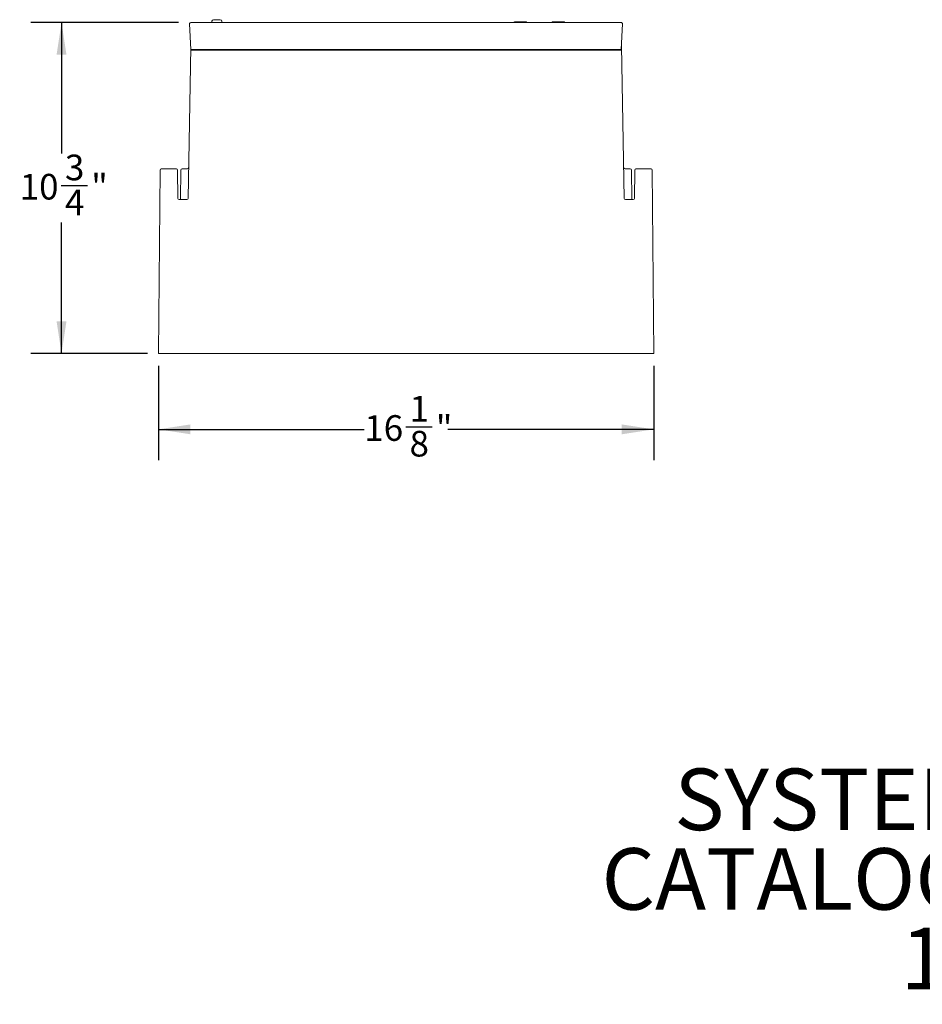
# Paper-space layout 'Sheet1' of a CAD drawing. Units: inches. Extents: x 0.93 to 9.26, y 0.28 to 7.61.
# Drawn here: x 0.93 to 4.59, y 0.28 to 4.28 of the extents above; entities that cross this region are included whole.
import ezdxf

# ---------------------------------------------------------------- set-up
doc = ezdxf.new("R2010")
doc.units = ezdxf.units.IN
doc.header["$MEASUREMENT"] = 0
doc.layers.add('DEFAULT', color=179, linetype='Continuous')
doc.styles.add('SLDTEXTSTYLE0', font='TXT', dxfattribs={"width": 0.75})
doc.styles.add('SLDTEXTSTYLE1', font='TXT', dxfattribs={"width": 0.605})
doc.dimstyles.new('SLDDIMSTYLE0', dxfattribs={"dimtxt": 0.101115, "dimasz": 0.13, "dimexe": 0, "dimexo": 0.0625, "dimgap": 0.025279, "dimtad": 0, "dimtih": 1, "dimtoh": 1, "dimdec": 6, "dimlfac": 8, "dimrnd": 1e-09, "dimzin": 12, "dimdsep": 46, "dimlunit": 5, "dimtxsty": 'SLDTEXTSTYLE1', "dimsah": 1, "dimcen": 0.09, "dimadec": 0, "dimazin": 3, "dimtfac": 1, "dimtdec": 3, "dimtofl": 0, "dimtmove": 0, "dimatfit": 3, "dimfxl": 1, "dimfrac": 2, "dimtolj": 1, "dimtzin": 12, "dimarcsym": 0})

# ---------------------------------------------------------------- blocks, each defined once
blk = doc.blocks.new('SW_NOTE_0')
at = {"layer": 'DEFAULT', "color": 0, "char_height": 0.25, "attachment_point": 2, "style": 'SLDTEXTSTYLE0'}
for s, insert in [('SYSTEM: GROUND BOX', (0.7582, -0.001)), ('CATALOG NUMBER: XB814', (0.7294, -0.3243)), ('10/26/2016', (0.758, -0.6475))]:
    blk.add_mtext(s, dxfattribs=dict(at, insert=insert))
blk = doc.blocks.new('_D')
at = {"layer": 'DEFAULT', "color": 7}
for p, q in [((1.5725, 4.264), (0.9726, 4.264)), ((1.0976, 4.264), (1.0976, 3.7325)), ((1.0967, 3.6025), (1.2034, 3.6025)), ((1.0976, 2.9203), (1.0976, 3.4518)), ((1.4463, 2.9203), (0.9726, 2.9203))]:
    blk.add_line(p, q, dxfattribs=at)
for points in [[(1.0976, 4.264), (1.0776, 4.134), (1.1176, 4.134)], [(1.0976, 2.9203), (1.1176, 3.0503), (1.0776, 3.0503)]]:
    blk.add_solid(points, dxfattribs=at)
at = {"layer": 'DEFAULT', "color": 7, "attachment_point": 1, "style": 'SLDTEXTSTYLE1'}
for s, insert, char_height in [('3', (1.1115, 3.7279), 0.1042), ('10', (0.9277, 3.6496), 0.10417), ('"', (1.2182, 3.6496), 0.1042), ('4', (1.1115, 3.5861), 0.1042)]:
    blk.add_mtext(s, dxfattribs=dict(at, insert=insert, char_height=char_height))
blk = doc.blocks.new('_D_1')
at = {"layer": 'DEFAULT', "color": 7}
for p, q in [((1.4913, 2.8703), (1.4913, 2.4868)), ((3.5038, 2.8703), (3.5038, 2.4868)), ((1.4913, 2.6118), (2.3276, 2.6118)), ((2.4967, 2.6222), (2.6034, 2.6222)), ((3.5038, 2.6118), (2.6675, 2.6118))]:
    blk.add_line(p, q, dxfattribs=at)
for points in [[(1.4913, 2.6118), (1.6213, 2.5918), (1.6213, 2.6318)], [(3.5038, 2.6118), (3.3738, 2.6318), (3.3738, 2.5918)]]:
    blk.add_solid(points, dxfattribs=at)
at = {"layer": 'DEFAULT', "color": 7, "attachment_point": 1, "style": 'SLDTEXTSTYLE1'}
for s, insert, char_height in [('1', (2.5114, 2.7476), 0.1042), ('16', (2.3276, 2.6693), 0.10417), ('"', (2.6181, 2.6693), 0.1042), ('8', (2.5114, 2.6057), 0.1042)]:
    blk.add_mtext(s, dxfattribs=dict(at, insert=insert, char_height=char_height))

psp = doc.layouts.new('Sheet1')

# ---------------------------------------------------------------- linework, layer by layer
at = {"color": 7, "linetype": 'Continuous', "lineweight": 15}
for p, q in [((1.62296321, 4.15526414), (1.61753961, 4.25875246)), ((1.62253276, 4.26401414), (3.37182142, 4.26401414)), ((1.70867709, 4.26951414), (1.70867709, 4.26401414)), ((1.71517709, 4.27601414), (1.72880209, 4.27601414)), ((1.72880209, 4.27601414), (1.74242709, 4.27601414)), ((1.74892709, 4.26401414), (1.74892709, 4.26951414)), ((2.79405209, 4.26451414), (2.57530209, 4.26451414)), ((2.57530209, 4.26401414), (2.57530209, 4.26451414)), ((2.79405209, 4.26401414), (2.79405209, 4.26451414)), ((2.93598642, 4.26713914), (2.93595914, 4.26401414)), ((2.93634309, 4.26713914), (2.93598642, 4.26713914)), ((2.93720436, 4.26713914), (2.93717709, 4.26401414)), ((2.94567546, 4.26713914), (2.93720436, 4.26713914)), ((2.94567546, 4.26713914), (2.94570273, 4.26401414)), ((2.95851846, 4.26713914), (2.94567546, 4.26713914)), ((2.95851846, 4.26713914), (2.95849119, 4.26401414)), ((2.96698956, 4.26713914), (2.95851846, 4.26713914)), ((2.96698956, 4.26713914), (2.96701683, 4.26401414)), ((2.97617872, 4.26713914), (2.96698956, 4.26713914)), ((2.97617872, 4.26713914), (2.97615145, 4.26401414)), ((2.98464982, 4.26713914), (2.97617872, 4.26713914)), ((2.98464982, 4.26713914), (2.98467709, 4.26401414)), ((2.98586776, 4.26713914), (2.98551109, 4.26713914)), ((2.98586776, 4.26713914), (2.98589504, 4.26401414)), ((3.09144774, 4.26713914), (3.09142046, 4.26401414)), ((3.11624571, 4.26713914), (3.11624568, 4.26401414)), ((3.14132908, 4.26713914), (3.14135636, 4.26401414)), ((3.37681457, 4.25875246), (3.37139097, 4.15526414)), ((1.61175179, 3.55017688), (1.62247592, 4.16456211)), ((3.37203905, 4.17026414), (3.37252873, 4.17026414)), ((3.37235542, 4.15213914), (3.37207354, 4.16828821)), ((3.37252873, 4.17026414), (3.38335239, 3.55017688)), ((1.62284326, 4.15755289), (1.62274876, 4.15213914)), ((1.62274876, 4.15213914), (1.62725908, 4.15213914)), ((1.62795635, 4.15526414), (1.62296321, 4.15526414)), ((3.3678451, 4.15213914), (1.62725908, 4.15213914)), ((3.36639783, 4.15526414), (1.62795635, 4.15526414)), ((3.37139097, 4.15526414), (3.36639783, 4.15526414)), ((3.3678451, 4.15213914), (3.37235542, 4.15213914)), ((1.49130209, 2.92026414), (1.49780399, 3.66530777)), ((1.5028038, 3.67026414), (1.56400468, 3.67026414)), ((1.56900449, 3.66530777), (1.57000884, 3.55022051)), ((1.58041603, 3.54526414), (1.58251217, 3.6653514)), ((1.5875114, 3.67026414), (1.60893443, 3.67026414)), ((3.38616975, 3.67026414), (3.40759278, 3.67026414)), ((3.41259201, 3.6653514), (3.41468815, 3.54526414)), ((3.42509534, 3.55022051), (3.4260997, 3.66530777)), ((3.4310995, 3.67026414), (3.49230038, 3.67026414)), ((3.49730019, 3.66530777), (3.50380209, 2.92026414)), ((1.57500865, 3.54526414), (1.60675255, 3.54526414)), ((3.38835163, 3.54526414), (3.42009553, 3.54526414)), ((1.4963019, 2.92026414), (1.49130209, 2.92026414)), ((1.4963019, 2.92026414), (3.49880228, 2.92026414)), ((3.50380209, 2.92026414), (3.49880228, 2.92026414))]:
    psp.add_line(p, q, dxfattribs=at)
for centre, radius, start, end in [((1.62253276, 4.25901414), 0.005, 90, 183), ((1.71517709, 4.26951414), 0.0065, 90, 180), ((1.74242709, 4.26951414), 0.0065, 0, 90), ((3.37182142, 4.25901414), 0.005, 357, 90), ((1.5028038, 3.66526414), 0.005, 90, 179.5), ((1.56400468, 3.66526414), 0.005, 0.5, 90), ((1.5875114, 3.66526414), 0.005, 90, 179), ((1.60893443, 3.67526414), 0.005, 270, 359), ((3.38616975, 3.67526414), 0.005, 181, 270), ((3.40759278, 3.66526414), 0.005, 1, 90), ((3.4310995, 3.66526414), 0.005, 90, 179.5), ((3.49230038, 3.66526414), 0.005, 0.5, 90), ((1.57500865, 3.55026414), 0.005, 180.5, 270), ((1.60675255, 3.55026414), 0.005, 270, 359), ((3.38835163, 3.55026414), 0.005, 181, 270), ((3.42009553, 3.55026414), 0.005, 270, 359.5)]:
    psp.add_arc(centre, radius, start, end, dxfattribs=at)
for points, knots in [([(3.11624571, 4.26713914), (3.11371655, 4.26713914), (3.10864055, 4.26713914), (3.10164087, 4.26713914), (3.095774, 4.26713914), (3.09196802, 4.26713914), (3.09160577, 4.26713914), (3.09144774, 4.26713914)], [0, 0, 0, 0, 0.1952927462, 0.3919516808, 0.5931506039, 0.8225221717, 1, 1, 1, 1]), ([(3.14132908, 4.26713914), (3.1411252, 4.26713914), (3.1407161, 4.26713914), (3.13695198, 4.26713914), (3.13117367, 4.26713914), (3.1238842, 4.26713914), (3.11854914, 4.26713914), (3.11624571, 4.26713914)], [0, 0, 0, 0, 0.1944409195, 0.3901563253, 0.5898860931, 0.8229315813, 1, 1, 1, 1])]:
    psp.add_open_spline(points, degree=3, knots=knots, dxfattribs=at)

# ---------------------------------------------------------------- block references
at = {"layer": 'DEFAULT'}
psp.add_blockref('SW_NOTE_0', (4.63978595, 1.23468132), dxfattribs=at)

# ---------------------------------------------------------------- dimensions: what is measured, and where the dimension line sits
at = {"layer": 'DEFAULT', "color": 7}
dim = psp.add_linear_dim(base=(1.0976013, 2.92026414), p1=(1.62253276, 4.26401414), p2=(1.4963019, 2.92026414), angle=90, dimstyle='SLDDIMSTYLE0', dxfattribs=at)
dim.commit()
dim.dimension.update_dxf_attribs({"geometry": '_D', "text_midpoint": (1.0976013, 3.59213914), "dimtype": 160})
dim = psp.add_linear_dim(base=(3.50380209, 2.61182132), p1=(1.49130209, 2.92026414), p2=(3.50380209, 2.92026414), dimstyle='SLDDIMSTYLE0', dxfattribs=at)
dim.commit()
dim.dimension.update_dxf_attribs({"geometry": '_D_1', "text_midpoint": (2.49755209, 2.61182132), "dimtype": 160})

doc.saveas('drawing.dxf')
